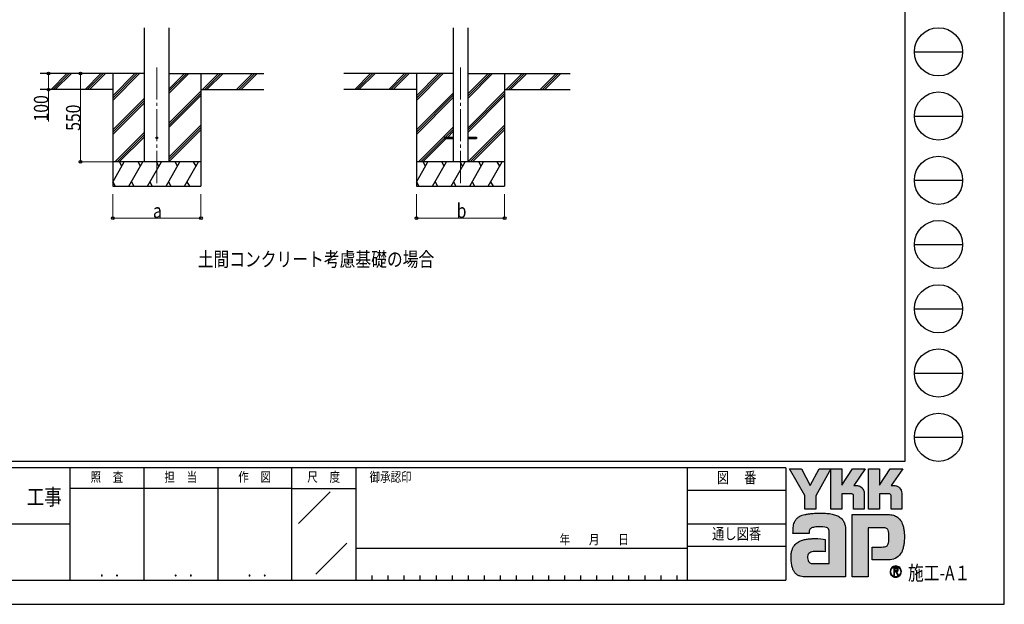
# Model space of a CAD drawing. Units: millimetres. Extents: x 0 to 16820, y 0 to 11880.
# Drawn here: x 10687 to 16820, y 0 to 3640 of the extents above; entities that cross this region are included whole.
import ezdxf
from ezdxf.enums import TextEntityAlignment as Align

# ---------------------------------------------------------------- set-up
doc = ezdxf.new("R2010")
doc.units = ezdxf.units.MM
doc.linetypes.add('YCENTER_1', pattern=[13, 10, -1, 1, -1])
for name, color, linetype, lineweight in [('USER1', 3, 'Continuous', 13), ('YKK_12', 2, 'Continuous', 13), ('YKK_13', 4, 'Continuous', 30), ('YKK_A1', 4, 'Continuous', 30), ('YKK_D', 6, 'Continuous', 13), ('YKK_ZWAK', 7, 'Continuous', 30)]:
    doc.layers.add(name, color=color, linetype=linetype, lineweight=lineweight)
doc.styles.add('text-b', font='extslim2.shx', dxfattribs={"width": 0.8, "bigfont": 'extfont2.shx'})

msp = doc.modelspace()

# ---------------------------------------------------------------- hatches: boundary and pattern name
at = {"layer": 'YKK_ZWAK', "linetype": 'ByBlock', "lineweight": -2}
h = msp.add_hatch(color=256, dxfattribs=at)
edge = h.paths.add_edge_path()
edge.add_arc((16143.399487277, 203.6881994240328), 35.21493784786903, 44.93442000000285, 90.08535600000255)
edge.add_arc((16143.40341178283, 203.6206039687862), 35.28253928181626, 90.09156552177431, 179.923629932956)
edge.add_arc((16143.18837936724, 203.5823410146006), 35.06757924688991, 179.8606450800951, 225.1439939985764)
edge.add_arc((16143.35657268901, 203.5784438876317), 35.18365945813672, 224.9453553885787, 269.9844512830166)
edge.add_arc((16143.35441614325, 203.7521655035175), 35.35738055106404, 269.9880223087077, 314.9377721061914)
edge.add_arc((16143.59258456127, 203.5239133535172), 35.02757998985611, 314.9257166602815, 360.2350799932708)
edge.add_arc((16143.67889014767, 203.7960022494289), 34.94121540115955, 359.7894949650353, 405.1328750314316)
edge.add_line((16168.32869554479, 228.5604046769911), (16168.32869335115, 228.5604034305476))
edge = h.paths.add_edge_path(flags=16)
edge.add_arc((16143.28725286921, 203.2512432437988), 31.21078992256272, 224.628219000001, 270.1097310000005, ccw=False)
edge.add_arc((16143.05446871742, 203.5340880625081), 31.24595150834518, 179.755127369646, 225.2972179378844, ccw=False)
edge.add_arc((16143.18233904782, 203.7342924052736), 31.37360730226228, 134.8007046283088, 180.1217460165476, ccw=False)
edge.add_arc((16143.27380989887, 203.9123075038885), 31.31232735794607, 89.86602478721397, 135.148996271344, ccw=False)
edge.add_arc((16143.41040325625, 203.6742190340885), 31.55039387633593, 45.03107645709707, 90.11509058956278, ccw=False)
edge.add_arc((16143.43146623658, 203.6640886975973), 31.54268300919079, 0.0064280881064178175, 45.071149570043985, ccw=False)
edge.add_arc((16143.2968666705, 203.7177957948476), 31.67732210325537, 270.09072013900766, 359.9092589945101, ccw=False)
edge.add_line((16143.34702341657, 172.0405133998218), (16143.34702671511, 172.0405105597093))
edge = h.paths.add_edge_path(flags=0)
edge.add_arc((16148.01632234525, 214.9945552343135), 6.705669108553133, -1.6106014017748862, 42.86139266983258, ccw=False)
edge.add_line((16154.71934225587, 214.8060817053191), (16154.44081543597, 212.6632027500646))
edge.add_line((16154.44081543597, 212.6632027500646), (16153.67397540691, 210.9739811803103))
edge.add_line((16153.67397540691, 210.9739811803103), (16152.52269653247, 209.6868581908914))
edge.add_line((16152.52269653248, 209.6868581908913), (16151.09225800175, 208.7502130181163))
edge.add_line((16151.09225800175, 208.7502130181163), (16149.48658056271, 208.1117456777186))
edge.add_line((16149.48658056271, 208.1117456777186), (16147.80890574273, 207.7191561854315))
edge.add_line((16147.80890574273, 207.7191561854315), (16146.16451273092, 207.5221822187131))
edge.add_line((16146.16451273092, 207.5221822187131), (16144.65732227523, 207.4678445727219))
edge.add_line((16144.65732227523, 207.4678445727219), (16140.68863645614, 207.4678445727219))
edge.add_line((16140.68863645614, 207.4678445727219), (16142.6916579315, 204.0608741690678))
edge.add_line((16142.6916579315, 204.0608741690678), (16155.78635139482, 181.5691640521212))
edge.add_line((16155.78635139482, 181.5691640521212), (16161.02789657126, 181.5691640521212))
edge.add_line((16161.02789657126, 181.5691640521212), (16148.40118608403, 203.2186406562028))
edge.add_line((16148.40118608403, 203.2186406562028), (16149.58302988434, 203.453650975115))
edge.add_line((16149.58302988434, 203.453650975115), (16150.71053603866, 203.7518288074923))
edge.add_line((16150.71053603866, 203.7518288074923), (16151.78030844412, 204.1124949327595))
edge.add_line((16151.78030844412, 204.1124949327594), (16152.79030943898, 204.5356493509167))
edge.add_line((16152.79030943898, 204.5356493509167), (16153.73578447923, 205.0212920619637))
edge.add_line((16153.73578447923, 205.0212920619637), (16154.61537512371, 205.5694230659009))
edge.add_line((16154.61537512371, 205.5694230659009), (16155.42500604898, 206.1786839215786))
edge.add_line((16155.42500604898, 206.1786839215786), (16156.16060193159, 206.8497538495704))
edge.add_arc((16148.14814197493, 214.4861220153004), 11.06858768405312, 316.3767372757107, 361.6565045120804)
edge.add_line((16159.21210401777, 214.8060864418912), (16159.16343609318, 215.9777991555334))
edge.add_line((16159.16343609318, 215.9777991555334), (16159.01672444901, 217.1073429715774))
edge.add_line((16159.01672444901, 217.1073429715774), (16158.77492192435, 218.1913790091037))
edge.add_line((16158.77492192435, 218.1913790091037), (16158.43734929863, 219.2244735035133))
edge.add_line((16158.43734929863, 219.2244735035133), (16158.00672345414, 220.2039095725063))
edge.add_line((16158.00672345414, 220.2039095725063), (16157.48236517033, 221.1242534514839))
edge.add_line((16157.48236517033, 221.1242534514839), (16156.86699132948, 221.9834674787211))
edge.add_line((16156.86699132948, 221.9834674787211), (16156.16060193159, 222.7761178896191))
edge.add_line((16156.16060193159, 222.7761178896191), (16155.23482428801, 223.5945786823631))
edge.add_line((16155.23482428801, 223.5945786823631), (16154.20648433763, 224.3077602859988))
edge.add_line((16154.20648433763, 224.3077602859988), (16153.08101584503, 224.9156627005265))
edge.add_line((16153.08101584503, 224.9156627005265), (16151.86317335425, 225.4155690436463))
edge.add_line((16151.86317335425, 225.4155690436463), (16150.55703218874, 225.8068000947834))
edge.add_line((16150.55703218874, 225.8068000947834), (16149.16734689251, 226.0873181922136))
edge.add_line((16149.16734689251, 226.0873181922136), (16147.6988720096, 226.2571233359364))
edge.add_line((16147.6988720096, 226.2571233359364), (16146.15500364287, 226.3141778642273))
edge.add_line((16146.15500364287, 226.3141778642274), (16130.99683807301, 226.3141778642274))
edge.add_line((16130.99683807301, 226.3141778642274), (16130.99683807301, 181.7185925785974))
edge.add_line((16130.99683807301, 181.7185925785974), (16135.57818085066, 181.7185925785974))
edge.add_line((16135.57818085066, 181.7185925785974), (16135.57818085066, 221.7654376741811))
edge.add_line((16135.57818085066, 221.7654376741811), (16146.15500364287, 221.7654376741811))
edge.add_line((16146.15500364287, 221.7654376741811), (16147.24719032729, 221.729438983712))
edge.add_line((16147.24719032729, 221.729438983712), (16148.2748510571, 221.6228013534539))
edge.add_line((16148.2748510571, 221.6228013534539), (16149.23526895, 221.4462040039823))
edge.add_line((16149.23526895, 221.4462040039823), (16150.12572712369, 221.2010053764466))
edge.add_line((16150.12572712369, 221.2010053764466), (16150.94350869585, 220.8885639119966))
edge.add_line((16150.94350869585, 220.8885639119966), (16151.68589678421, 220.5095588312072))
edge.add_line((16151.68589678421, 220.5095588312072), (16152.34949528588, 220.0646693546538))
edge.add_line((16152.34949528588, 220.0646693546538), (16152.93158731856, 219.5559331440612))
edge = h.paths.add_edge_path()
edge.add_arc((15676.73775350364, 91.88107842220734), 476.0057708328517, 87.51793533789117, 91.66438817798303, ccw=False)
edge.add_arc((15682.92134041253, 224.4477292593624), 343.2959778649573, 81.92630775827178, 87.59083149003902, ccw=False)
edge.add_arc((15701.17491946887, 349.5396313593281), 216.8808870909503, 73.67137372319672, 82.0594330221652, ccw=False)
edge.add_arc((15728.25205146907, 440.1644496122333), 122.2998401127142, 60.60528288235503, 73.90849856205972, ccw=False)
edge.add_arc((15739.33738164629, 462.270993023739), 97.60565544085199, 52.173471518694726, 59.905419987328685, ccw=False)
edge.add_arc((15749.25138777057, 475.1043851744466), 81.38894823858826, 43.55041761169451, 52.145605771503426, ccw=False)
edge.add_arc((15754.71300995188, 480.3827724559487), 73.79379397338407, 34.48659260316282, 43.5018201335609, ccw=False)
edge.add_arc((15754.75112018699, 480.4952640014029), 73.69872140141173, 25.589150532184817, 34.43128324084961, ccw=False)
edge.add_arc((15748.19368795666, 477.422731011089), 80.94005954757532, 17.430889992148195, 25.545905045019026, ccw=False)
edge.add_line((15825.41689638801, 501.6687475732773), (15828.25464343253, 490.1961257534731))
edge.add_line((15828.25464343253, 490.1961257534732), (15829.8623585333, 477.914459318291))
edge.add_line((15829.8623585333, 477.914459318291), (15830.36973630274, 464.8279165018627))
edge.add_line((15830.36973630274, 464.8279165018627), (15830.36973630274, 169.9999999999999))
edge.add_line((15830.36973630274, 170), (15589.10447511629, 170.0000000000003))
edge.add_arc((15588.11684577891, 355.8053858713078), 185.8080106736347, 263.6848746649659, 270.30454692996716, ccw=False)
edge.add_arc((15579.6021772885, 279.9825563878739), 109.5087610786469, 253.691018885623, 263.74909316651605, ccw=False)
edge.add_arc((15569.54478861177, 245.4377306443525), 73.5297031593504, 239.8785013092501, 253.6535482446689, ccw=False)
edge.add_arc((15564.0521511438, 235.4479581687692), 62.13307188849519, 223.6420534782413, 239.6366294170112, ccw=False)
edge.add_arc((15570.67110240099, 241.2702681884781), 70.94213755460252, 208.2977657543149, 223.355606159757, ccw=False)
edge.add_arc((15600.00857357452, 256.8840107280565), 104.1755364415345, 196.3102007627962, 208.2099283034402, ccw=False)
edge.add_arc((15667.38538805823, 276.7881614163957), 174.4307194631327, 187.8047148541562, 196.3697110093865, ccw=False)
edge.add_arc((15794.99393915911, 294.7369655096827), 303.2949251793369, 181.9094794174699, 187.8904176513079, ccw=False)
edge.add_arc((15686.26593163113, 293.0259162810603), 194.5796812158378, 174.5558801097798, 182.4727230497099, ccw=False)
edge.add_arc((15627.96370435989, 298.6098396946194), 136.0106720223482, 164.9753667854606, 174.5673877291292, ccw=False)
edge.add_arc((15594.91410577513, 307.4218944186303), 101.8065206956283, 153.891777935297, 164.9434116692619, ccw=False)
edge.add_arc((15579.85614583554, 314.6623356514075), 85.09881308811035, 142.0468818398376, 153.8077060405064, ccw=False)
edge.add_arc((15576.94991043456, 316.7439387774584), 81.52711556723438, 130.6022050713186, 141.944269337734, ccw=False)
edge.add_arc((15581.75034867161, 310.9731498106995), 89.0327763348201, 120.6072426230107, 130.5308147201121, ccw=False)
edge.add_arc((15591.23042250039, 294.8532020896161), 107.7336478493995, 112.58837614452091, 120.5816154340441, ccw=False)
edge.add_arc((15603.98676637615, 264.202425830641), 140.9329607695922, 106.6130308198974, 112.5902350136696, ccw=False)
edge.add_arc((15624.04826799697, 196.7726562127714), 211.2837652849732, 99.87193010640078, 106.59824860692831, ccw=False)
edge.add_arc((15635.28760308838, 133.4550168836817), 275.5909180068767, 94.78469170294778, 99.9171141639502, ccw=False)
edge.add_arc((15640.75895657595, 70.45866638303211), 338.8241696003185, 90.80098592879739, 94.81811646898808, ccw=False)
edge.add_arc((15641.59088241323, 23.54899083921381), 385.7409312984359, 87.57779436069058, 90.82713927416393, ccw=False)
edge.add_line((15657.89340207022, 408.9452725179793), (15676.81494483422, 407.6966362860414))
edge.add_line((15676.81494483422, 407.6966362860414), (15691.68987542433, 406.0291497746836))
edge.add_line((15691.68987542433, 406.0291497746836), (15701.42038938022, 404.4669424524338))
edge.add_line((15701.42038938023, 404.4669424524338), (15704.90750781172, 403.5343726031083))
edge.add_line((15704.90750781172, 403.5343726031083), (15704.90750781172, 327.0548150909368))
edge.add_line((15704.90750781172, 327.0548150909368), (15693.84436308789, 328.2223952591746))
edge.add_line((15693.84436308789, 328.2223952591746), (15681.71144595861, 328.8792015550944))
edge.add_line((15681.71144595861, 328.8792015550944), (15669.2925769673, 329.1332300501037))
edge.add_line((15669.2925769673, 329.1332300501037), (15657.37293509853, 329.0951936979098))
edge.add_line((15657.37293509853, 329.0951936979098), (15646.73634089573, 328.8751262316452))
edge.add_line((15646.73634089573, 328.875126231645), (15638.16729412291, 328.581702943292))
edge.add_line((15638.16729412291, 328.5817029432921), (15632.45029454405, 328.3249575659831))
edge.add_line((15632.45029454405, 328.3249575659831), (15630.37052114373, 328.2156030534257))
edge.add_line((15630.37052114373, 328.2156030534257), (15621.72404322537, 326.6357359962289))
edge.add_line((15621.72404322537, 326.6357359962289), (15614.26823897479, 324.1613354419004))
edge.add_line((15614.26823897479, 324.1613354419004), (15608.00446683314, 320.7754208760678))
edge.add_line((15608.00446683314, 320.7754208760678), (15602.93340602101, 316.4623702255088))
edge.add_line((15602.93340602101, 316.4623702255088), (15599.05369809722, 311.205882196426))
edge.add_line((15599.05369809722, 311.205882196426), (15596.36670150296, 304.9910139361717))
edge.add_line((15596.36670150296, 304.9910139361717), (15594.87173701762, 297.8007849303738))
edge.add_line((15594.87173701762, 297.8007849303738), (15594.57016308237, 289.6195731058096))
edge.add_line((15594.57016308237, 289.6195731058096), (15595.52446799009, 280.6226173708012))
edge.add_line((15595.52446799009, 280.6226173708012), (15597.43579468784, 273.1851520757427))
edge.add_line((15597.43579468784, 273.1851520757427), (15600.18527957499, 267.1652201204822))
edge.add_line((15600.18527957499, 267.1652201204822), (15603.65405905096, 262.4208644048673))
edge.add_line((15603.65405905096, 262.4208644048673), (15607.72123185341, 258.8101278287458))
edge.add_line((15607.72123185341, 258.8101278287458), (15612.26793438173, 256.1896948508155))
edge.add_line((15612.26793438173, 256.1896948508157), (15617.17462381475, 254.4189668120743))
edge.add_line((15617.17462381475, 254.4189668120743), (15622.32107811069, 253.3546281712197))
edge.add_line((15622.3210781107, 253.3546281712197), (15728.52468642126, 253.3546281712197))
edge.add_line((15728.52468642126, 253.3546281712197), (15728.52468642126, 449.8524612666622))
edge.add_line((15728.52468642126, 449.8524612666622), (15728.55525134713, 453.7484704842379))
edge.add_line((15728.55525134713, 453.7484704842379), (15728.35216439523, 457.5568602476528))
edge.add_line((15728.35216439524, 457.5568602476528), (15727.85361649327, 461.2266890137896))
edge.add_line((15727.85361649327, 461.2266890137898), (15726.99847778948, 464.7076944601068))
edge.add_line((15726.99847778948, 464.7076944601068), (15725.72493921156, 467.9509727052123))
edge.add_line((15725.72493921156, 467.9509727052124), (15723.97119168719, 470.9055822059891))
edge.add_line((15723.97119168719, 470.9055822059889), (15721.67474692348, 473.5226190810449))
edge.add_line((15721.67474692348, 473.5226190810449), (15718.77515428927, 475.7511417872627))
edge.add_line((15718.77515428927, 475.7511417872627), (15712.54670161752, 478.196335856871))
edge.add_line((15712.54670161752, 478.196335856871), (15702.58796954846, 480.2679586102891))
edge.add_line((15702.58796954846, 480.2679586102891), (15689.88246947455, 481.7962049037943))
edge.add_line((15689.88246947455, 481.7962049037943), (15675.41439200879, 482.6119488142385))
edge.add_line((15675.41439200879, 482.6119488142385), (15660.16724854363, 482.5467436390488))
edge.add_line((15660.16724854363, 482.5467436390488), (15645.12522969203, 481.4321426756453))
edge.add_arc((15659.13138099029, 356.0126950260003), 126.1990892317839, 96.37207465332192, 102.7534079932569)
edge.add_arc((15645.98047193534, 412.7422907832276), 67.96659947511844, 102.4978957058443, 112.8463169705322)
edge.add_line((15619.59171388474, 475.3768826056258), (15614.94542188795, 472.7598543754419))
edge.add_line((15614.94542188795, 472.7598543754419), (15611.31770479746, 469.5641215705788))
edge.add_line((15611.31770479746, 469.5641215705788), (15608.57569133663, 465.8331629527016))
edge.add_line((15608.57569133663, 465.8331629527017), (15606.58421661105, 461.6097694180283))
edge.add_line((15606.58421661105, 461.6097694180283), (15605.21083260861, 456.9380903039268))
edge.add_line((15605.21083260861, 456.9380903039268), (15604.32173287608, 451.8615957271901))
edge.add_line((15604.32173287608, 451.8615957271901), (15603.78175251904, 446.4223973634616))
edge.add_line((15603.78175251904, 446.4223973634616), (15603.45844352539, 440.6653237706841))
edge.add_line((15603.45844352539, 440.6653237706841), (15503.48872165118, 440.422162804873))
edge.add_line((15503.48872165118, 440.422162804873), (15503.78010727782, 454.0948729774321))
edge.add_line((15503.78010727782, 454.0948729774321), (15504.33570970808, 469.4561254991693))
edge.add_arc((15685.60931662624, 459.0830902238871), 181.5701529049936, 171.5562215410652, 176.7249302595971, ccw=False)
edge.add_arc((15624.08214752364, 468.2663814442284), 119.3614581918395, 163.4838524863008, 171.5798233267276, ccw=False)
edge.add_arc((15593.21063199865, 477.42460266926), 87.1601621831037, 152.2125045740734, 163.4864976584933, ccw=False)
edge.add_arc((15579.87320257805, 484.3214633177732), 72.14559017840395, 138.0385215069419, 152.1201504079557, ccw=False)
edge.add_arc((15579.86283353276, 483.9840628161502), 72.36393547977583, 122.60462867217839, 137.8343845030835, ccw=False)
edge.add_arc((15589.43060669455, 468.5081948717244), 90.55686155975668, 108.37420791968111, 122.4280899168763, ccw=False)
edge.add_arc((15604.58541358654, 414.6155723061978), 146.5022361068463, 100.9315937394664, 107.3549899713762, ccw=False)
edge.add_arc((15654.10635446697, 174.3650297475074), 391.7962248386313, 97.86054447666328, 101.37937906247248, ccw=False)
edge.add_arc((15677.35580623086, 12.83760899513385), 554.9863615644339, 94.9020122383061, 97.95760039022957, ccw=False)
edge.add_arc((15678.93920323687, -0.0909110329691032), 568.0030940048421, 91.61689723320723, 94.94970856324022, ccw=False)
edge = h.paths.add_edge_path()
edge.add_arc((16036.81052256617, 389.7661399052822), 157.9484849826364, 339.22498221091587, 347.3145741352372, ccw=False)
edge.add_arc((16110.71939079918, 361.1483913250733), 78.69630786652918, 326.2325061058077, 339.6193101912123, ccw=False)
edge.add_arc((16080.8263501661, 383.426994513881), 115.9450245673217, 318.6736738685102, 325.2911172618525, ccw=False)
edge.add_arc((16092.45692978384, 373.2260658785985), 100.4747666966207, 311.5703269329227, 318.6624294560623, ccw=False)
edge.add_line((16159.12584037369, 298.0566897770042), (16149.89954667224, 290.8856402574065))
edge.add_line((16149.89954667224, 290.8856402574065), (16140.28857553754, 285.2481094858098))
edge.add_line((16140.28857553754, 285.2481094858098), (16130.36584215895, 281.0410172449339))
edge.add_line((16130.36584215895, 281.0410172449339), (16120.20198547628, 278.1624804485452))
edge.add_line((16120.20198547628, 278.1624804485452), (16109.86968209104, 276.5106160104097))
edge.add_line((16109.86968209104, 276.5106160104098), (16099.43957094301, 275.9821824031446))
edge.add_line((16099.43957094301, 275.9821824031446), (15996.71900574049, 275.9821824031446))
edge.add_line((15996.71900574049, 275.9821824031446), (15996.71900574049, 356.6742659207911))
edge.add_line((15996.71900574049, 356.6742659207911), (16054.64293636721, 356.6742659207911))
edge.add_line((16054.64293636721, 356.6742659207911), (16065.32300068679, 356.8230152266923))
edge.add_line((16065.32300068679, 356.8230152266923), (16074.71322513466, 357.7324915764716))
edge.add_line((16074.71322513466, 357.7324915764716), (16082.77217725575, 360.0961791770915))
edge.add_arc((16073.43787779971, 381.1436390909965), 23.02443734735765, 293.9167198020605, 314.0937636770703)
edge.add_arc((16070.29935749076, 383.9142018996773), 27.20010884153852, 314.7809858171797, 333.9292818603019)
edge.add_arc((16050.09841360743, 393.7229856600477), 49.65646434674932, 334.0067642612878, 347.3498910530277)
edge.add_arc((15994.99337251719, 406.483963741817), 106.2191675917199, 347.1430841970991, 355.4000769567)
edge.add_arc((15874.40558429804, 416.8472779650742), 227.2506094143029, 355.2339044354762, 360.2919344246406)
edge.add_line((16101.65324386544, 418.0051641029053), (16101.52817421079, 430.7364774069248))
edge.add_line((16101.52817421079, 430.7364774069249), (16100.92095101684, 442.2044375933873))
edge.add_line((16100.92095101684, 442.2044375933873), (16099.48439950095, 452.2752410572987))
edge.add_line((16099.48439950095, 452.2752410572989), (16096.87347561106, 460.8144021248349))
edge.add_arc((16071.4245231801, 450.1921234306371), 27.57683782616908, 22.65543833575849, 39.38165319252862)
edge.add_arc((16075.30463581139, 453.1588121021343), 22.69607014855348, 39.80779662169855, 59.7537818176739)
edge.add_arc((16072.54070516068, 447.9671130227382), 28.57416096053954, 60.2099075952312, 77.92418213913811)
edge.add_arc((16068.28325094098, 427.9788139467322), 49.01083922405799, 77.94572257653994, 90.63794058773097)
edge.add_line((16067.73756750943, 476.9866152750817), (15972.38796630674, 476.9866440129896))
edge.add_line((15972.38796630674, 476.9866440129896), (15972.38796630674, 169.9999999999999))
edge.add_line((15972.38796630674, 170), (15872.46035610817, 170))
edge.add_line((15872.46035610817, 170), (15872.46035610817, 558.4170402955431))
edge.add_line((15872.46035610817, 558.4170402955431), (16104.70488883956, 558.4170402955427))
edge.add_arc((16100.90944717997, 451.5738064262059), 106.9106262307409, 78.73197638228368, 87.96551099663088, ccw=False)
edge.add_arc((16104.04446690415, 467.6045492771183), 90.57633341719563, 69.0303397675134, 78.69541395760581, ccw=False)
edge.add_arc((16106.96698546316, 475.3978826837513), 82.25328186661787, 59.39483710465089, 68.98849810507397, ccw=False)
edge.add_arc((16108.31787389477, 477.7722534023173), 79.52192056900864, 50.30120407773393, 59.36159834971329, ccw=False)
edge.add_arc((16107.82564932045, 477.2137578224683), 80.26604658545997, 42.05209438652213, 50.28551138205171, ccw=False)
edge.add_line((16167.42608911663, 530.9764382854225), (16173.94395502339, 522.7511679080072))
edge.add_line((16173.94395502339, 522.7511679080072), (16178.82619251571, 514.7818729028091))
edge.add_line((16178.82619251571, 514.7818729028093), (16182.23248369879, 507.5699088386098))
edge.add_arc((16068.18442497409, 454.3766538722458), 125.8430851210698, 14.762666767432506, 25.004857483356773, ccw=False)
edge.add_arc((15991.0036949989, 433.3409055964379), 205.8373952449593, 7.913901303101682, 14.95041339176612, ccw=False)
edge.add_arc((15913.91286769494, 422.1315659807926), 283.7377928347938, 2.5437612488565833, 8.012513468652287, ccw=False)
edge.add_arc((15869.72547016941, 419.8076043285123), 327.984989951329, -2.235807907604226, 2.606741948428123, ccw=False)
edge.add_arc((15882.33921911376, 418.9964129561125), 315.3493578498372, 352.8936963416039, 357.82205712252266, ccw=False)
edge.add_arc((15948.29939877867, 410.4145686513921), 248.8344513271763, 347.15165836895227, 352.9756549716377, ccw=False)
edge = h.paths.add_edge_path()
edge.add_arc((15899.63187327294, 689.6217633742347), 49.95496114745611, 78.2679820538109, 90.11215451062168, ccw=False)
edge.add_arc((15900.34790096808, 693.2577927282944), 46.24931357235142, 66.19963222081822, 78.22058292401289, ccw=False)
edge.add_line((15919.0118655456, 735.5739295104092), (15927.09821759357, 730.955282059137))
edge.add_line((15927.09821759357, 730.955282059137), (15933.94544020904, 724.932633221577))
edge.add_line((15933.94544020904, 724.932633221577), (15939.45052296854, 717.7627808330258))
edge.add_line((15939.45052296854, 717.7627808330258), (15943.51090356524, 709.7011118296422))
edge.add_line((15943.51090356524, 709.7011118296422), (15946.02198203061, 701.0050508093104))
edge.add_line((15946.02198203061, 701.0050508093104), (15946.88255449899, 691.9299847081897))
edge.add_line((15946.88255449899, 691.9299847081897), (15946.88255449899, 591.5635980182449))
edge.add_line((15946.88255449899, 591.5635980182449), (15880.82088216451, 591.5635980182449))
edge.add_line((15880.82088216451, 591.5635980182449), (15880.8208821645, 677.1807099244276))
edge.add_arc((15871.44855510735, 677.4133375381801), 9.375213601451847, 358.5781712163345, 452.1682981404213)
edge.add_line((15871.09384475163, 686.7818385194679), (15807.53909511892, 686.7821719710892))
edge.add_line((15807.53909511892, 686.7821719710892), (15807.53909511892, 591.806758984056))
edge.add_line((15807.53909511892, 591.8067589840562), (15739.8282752286, 591.8067589840562))
edge.add_line((15739.82827522859, 591.8067589840562), (15739.82827522859, 844.0000000000003))
edge.add_line((15739.82827522859, 844.0000000000003), (15807.53909511892, 844.0000000000003))
edge.add_line((15807.53909511892, 844.0000000000003), (15807.53909511892, 740.8304699974799))
edge.add_line((15807.53909511892, 740.8304699974799), (15874.13803092815, 844.0000000000003))
edge.add_line((15874.13803092815, 844.0000000000003), (15953.67747713021, 844.0000000000003))
edge.add_line((15953.67747713021, 844.0000000000003), (15882.31856353214, 739.5766288162308))
edge.add_line((15882.31856353214, 739.5766288162308), (15884.84798095304, 739.5766288162308))
edge.add_line((15884.84798095304, 739.5766288162308), (15887.63889829526, 739.5766288162308))
edge.add_line((15887.63889829526, 739.5766288162308), (15890.5052091213, 739.5766288162308))
edge.add_line((15890.5052091213, 739.5766288162308), (15893.26420309651, 739.5766288162308))
edge.add_line((15893.26420309651, 739.5766288162308), (15895.73045300394, 739.5766288162308))
edge.add_line((15895.73045300394, 739.5766288162308), (15897.72056928837, 739.5766288162308))
edge.add_line((15897.72056928837, 739.5766288162308), (15899.04980395344, 739.5766288162308))
edge.add_line((15899.04980395344, 739.5766288162308), (15899.53408822332, 739.5766288162308))
h.paths.add_polyline_path([(15482.0396151167, 844.0000000000003), (15555.66237089088, 844.0000000000003), (15610.94277504012, 739.8007716059446), (15666.07782598634, 844.0000000000003), (15739.75288174478, 844.0000000000003), (15645.34325949663, 676.0199219619387), (15645.34325949663, 591.732044720818), (15578.19415502175, 591.732044720818), (15578.19415502175, 678.2851225792009)])
edge = h.paths.add_edge_path()
edge.add_arc((16133.55764561048, 689.532598762752), 50.04411938618627, 78.2785069830033, 90.10825959996419, ccw=False)
edge.add_arc((16134.24750478781, 693.0421307728082), 46.4676398626674, 66.2482987955566, 78.2322632326792, ccw=False)
edge.add_line((16152.96345577454, 735.5739392585618), (16161.07340434978, 730.955282059137))
edge.add_line((16161.07340434978, 730.955282059137), (16167.94847500883, 724.932633221577))
edge.add_line((16167.94847500883, 724.932633221577), (16173.48072659131, 717.7627808330258))
edge.add_line((16173.48072659131, 717.7627808330258), (16177.56487990814, 709.7011118296422))
edge.add_line((16177.56487990813, 709.7011118296422), (16180.09361810845, 701.0050508093104))
edge.add_line((16180.09361810846, 701.0050508093104), (16180.95962434144, 691.9299847081897))
edge.add_line((16180.95962434144, 691.9299847081897), (16180.95962434144, 591.732044720818))
edge.add_line((16180.95962434144, 591.732044720818), (16114.7478442599, 591.732044720818))
edge.add_line((16114.7478442599, 591.732044720818), (16114.7478442599, 677.1807099244273))
edge.add_arc((16105.41936133301, 677.457669583832), 9.33259344288302, 358.2994062850051, 452.4345457850627)
edge.add_line((16105.02293091644, 686.7818394286469), (16041.5394130364, 686.7821719710892))
edge.add_line((16041.5394130364, 686.7821719710892), (16041.5394130364, 591.732044720818))
edge.add_line((16041.5394130364, 591.732044720818), (15973.79191523504, 591.732044720818))
edge.add_line((15973.79191523504, 591.732044720818), (15973.79191523504, 844.0000000000001))
edge.add_line((15973.79191523504, 844.0000000000003), (16041.5394130364, 844.0000000000003))
edge.add_line((16041.5394130364, 844.0000000000003), (16041.5394130364, 740.8304699974799))
edge.add_line((16041.5394130364, 740.8304699974799), (16108.06499302355, 844.0000000000003))
edge.add_line((16108.06499302355, 844.0000000000003), (16187.60511844618, 844.0000000000003))
edge.add_line((16187.60511844618, 844.0000000000003), (16116.24552562754, 739.5766288162308))
edge.add_line((16116.24552562754, 739.5766288162308), (16118.80211187143, 739.5766288162308))
edge.add_line((16118.80211187143, 739.5766288162308), (16121.605255184, 739.5766288162308))
edge.add_line((16121.605255184, 739.5766288162308), (16124.47360367177, 739.5766288162308))
edge.add_line((16124.47360367177, 739.5766288162308), (16127.22716388238, 739.5766288162308))
edge.add_line((16127.22716388238, 739.5766288162308), (16129.68322548119, 739.5766288162308))
edge.add_line((16129.68322548119, 739.5766288162308), (16131.66247423641, 739.5766288162308))
edge.add_line((16131.66247423641, 739.5766288162308), (16132.982879034, 739.5766288162308))
edge.add_line((16132.98287903401, 739.5766288162308), (16133.46308798045, 739.5766288162308))

# ---------------------------------------------------------------- linework, layer by layer
at = {"layer": 'YKK_12', "linetype": 'YCENTER_1', "ltscale": 20}
for p, q in [((11541.05043757, 3342.71401982), (11541.05043757, 2599.39190116)), ((13432.62083331, 3342.71401982), (13432.62083331, 2599.39190096))]:
    msp.add_line(p, q, dxfattribs=at)
at = {"layer": 'YKK_13', "ltscale": 20}
for p, q in [((13332.62083331, 2908.97679162), (13332.62083331, 2899.97679162)), ((13332.62083331, 2908.97679162), (13387.42083331, 2908.97679162)), ((13332.62083331, 2899.97679162), (13387.42083331, 2899.97679162)), ((13477.82083331, 2908.97679162), (13532.62083331, 2908.97679162)), ((13477.82083331, 2899.97679162), (13532.62083331, 2899.97679162)), ((13532.62083331, 2908.97679162), (13532.62083331, 2899.97679162))]:
    msp.add_line(p, q, dxfattribs=at)
msp.add_circle((11541.05043757, 2904.47679318), 5, dxfattribs=at)
at = {"layer": 'YKK_A1', "ltscale": 20}
for p, q in [((11463.30044076, 2754.47679318), (11463.300423, 3589.82781913)), ((11618.80044076, 2754.47679318), (11618.80042308, 3589.82781913)), ((13387.42083331, 3589.82781893), (13387.42083331, 2754.47679162)), ((13477.82083331, 3589.82781893), (13477.82083331, 2754.47679162))]:
    msp.add_line(p, q, dxfattribs=at)
at = {"layer": 'YKK_A1'}
for p, q in [((11463.30042906, 3304.47680001), (10815.0997157, 3304.47679182)), ((11266.05043757, 3304.47679182), (11266.05043757, 2604.47726484)), ((11618.80044608, 3304.47680001), (12206.67011144, 3304.47679258)), ((11816.05043757, 3304.47679182), (11816.05043757, 2604.47726484)), ((13387.42083331, 3304.47680023), (12706.67011144, 3304.47679162)), ((13157.62083331, 3304.47679162), (13157.62083331, 2604.47726464)), ((13477.82083331, 3304.47680023), (14115.82695092, 3304.47679216)), ((13707.62083331, 3304.47679162), (13707.62083331, 2604.47726464)), ((11266.05043757, 3204.47679752), (10815.0997157, 3204.47679182)), ((11816.05043757, 3204.47679752), (12206.67011144, 3204.47679258)), ((13157.62083331, 3204.47679732), (12706.67011144, 3204.47679162)), ((13707.62083331, 3204.47679732), (14115.82695092, 3204.47679216))]:
    msp.add_line(p, q, dxfattribs=at)
at = {"layer": 'YKK_A1', "linetype": 'Continuous'}
for p, q in [((10881.78609477, 3205.88031842), (10980.38363879, 3304.47679718)), ((10894.52475081, 3204.47679282), (10994.52582167, 3304.47679718)), ((10908.66721928, 3204.476793), (11008.66808981, 3304.47679718)), ((11093.91826617, 3205.88031573), (11192.51581019, 3304.4767945)), ((11106.65692758, 3204.4767955), (11206.65799307, 3304.4767945)), ((11120.79939604, 3204.47679568), (11220.80026121, 3304.4767945)), ((11266.05043757, 3137.59624255), (11432.93243262, 3304.47679182)), ((11266.05043757, 3151.73869386), (11418.79016447, 3304.47679182)), ((11266.05043757, 3165.88074522), (11404.6479816, 3304.47679182)), ((11618.80043171, 3181.97802627), (11741.30025989, 3304.47679318)), ((11618.80043141, 3196.12060073), (11727.15777947, 3304.47679318)), ((11618.80043111, 3210.26266038), (11713.01558182, 3304.47679318)), ((11825.14690676, 3204.47679741), (11925.14798592, 3304.47679614)), ((11839.28910339, 3204.47679723), (11939.29016862, 3304.47679596)), ((11853.43157149, 3204.47679705), (11953.43243658, 3304.47679578)), ((12037.27953226, 3204.47679472), (12137.28061142, 3304.47679346)), ((12051.42169935, 3204.47679454), (12151.42276458, 3304.47679328)), ((12065.56374289, 3204.47679437), (12165.56460799, 3304.4767931)), ((12773.35649051, 3205.88031822), (12871.95403453, 3304.47679698)), ((12786.09514655, 3204.47679262), (12886.09621741, 3304.47679698)), ((12800.23761501, 3204.4767928), (12900.23848555, 3304.47679698)), ((12985.48866191, 3205.88031553), (13084.08620593, 3304.4767943)), ((12998.22732332, 3204.47679531), (13098.22838881, 3304.4767943)), ((13012.36979178, 3204.47679548), (13112.37065695, 3304.4767943)), ((13157.62083331, 3137.59624235), (13324.50282835, 3304.47679162)), ((13157.62083331, 3151.73869366), (13310.36056021, 3304.47679162)), ((13157.62083331, 3165.88074502), (13296.21837733, 3304.47679162)), ((13477.82083331, 3149.42831393), (13632.87065563, 3304.47679298)), ((13477.82083331, 3163.57095384), (13618.72817521, 3304.47679298)), ((13477.82083331, 3177.71301831), (13604.58597756, 3304.47679298)), ((13716.7173025, 3204.47679721), (13816.71838166, 3304.47679594)), ((13730.85949913, 3204.47679703), (13830.86056436, 3304.47679576)), ((13745.00196723, 3204.47679685), (13845.00283232, 3304.47679558)), ((13928.849928, 3204.47679452), (14028.85100716, 3304.47679326)), ((13942.99209508, 3204.47679434), (14042.99316031, 3304.47679308)), ((13957.13413863, 3204.47679417), (14057.13500372, 3304.4767929)), ((11618.8004356, 2998.13255563), (11816.05043757, 3195.38042649)), ((13477.82083331, 2965.58290907), (13707.62083331, 3195.3804263)), ((11266.05043757, 2953.75040893), (11463.30043233, 3150.99827258)), ((11266.05043757, 2939.60835758), (11463.30043263, 3136.85624899)), ((11618.8004359, 2983.99048121), (11816.05043757, 3181.23837925)), ((11618.8004362, 2969.84769448), (11816.05043757, 3167.09598698)), ((13157.62083331, 2953.75040873), (13387.42083331, 3183.54792595)), ((13157.62083331, 2939.60835738), (13387.42083331, 3169.4059066)), ((13157.62083331, 2925.46590607), (13387.42083331, 3155.2639152)), ((13477.82083331, 2951.44082983), (13707.62083331, 3181.23837905)), ((13477.82083331, 2937.29797765), (13707.62083331, 3167.09598678)), ((11266.05043757, 2925.46590627), (11463.30043293, 3122.71419275)), ((11618.80044009, 2786.00222383), (11816.05043757, 2983.25009021)), ((11618.80044039, 2771.86014942), (11816.05043757, 2969.10804296)), ((11618.80044069, 2757.71736268), (11816.05043757, 2954.9656507)), ((13170.47893111, 2754.47679162), (13387.42083331, 2971.41696024)), ((13339.1224247, 2908.97679162), (13387.42083331, 2957.27484192)), ((13478.8450632, 2754.47679162), (13707.62083331, 2983.25009001)), ((13492.98729313, 2754.47679162), (13707.62083331, 2969.10804277)), ((13507.13023749, 2754.47679162), (13707.62083331, 2954.9656505)), ((11278.90853537, 2754.47679182), (11463.30043684, 2938.86721981)), ((11293.05088277, 2754.47679182), (11463.30043714, 2924.72508316)), ((11307.19426511, 2754.47679182), (11463.30043744, 2910.5824238)), ((13184.62127851, 2754.47679162), (13332.62083331, 2902.47524846)), ((13198.76466084, 2754.47679162), (13344.26516448, 2899.97679162)), ((13353.26519564, 2908.97679162), (13387.42083331, 2943.13231107)), ((11266.05043757, 2629.02716771), (11338.47952522, 2754.4772801)), ((11367.34675049, 2604.47775312), (11453.94953369, 2754.4772801)), ((11482.81696533, 2604.47775312), (11569.41974853, 2754.4772801)), ((11598.28669189, 2604.47726484), (11684.8894751, 2754.47679182)), ((11713.75690674, 2604.47726484), (11800.35968994, 2754.47679182)), ((13157.62083331, 2629.02716751), (13230.04992095, 2754.4772799)), ((13258.91714622, 2604.47775292), (13345.51992943, 2754.4772799)), ((13374.38736107, 2604.47775292), (13460.99014427, 2754.4772799)), ((13489.85708763, 2604.47726464), (13576.45987083, 2754.47679162)), ((13605.32730247, 2604.47726464), (13691.93008568, 2754.47679162)), ((11266.05043757, 2604.47726484), (11816.05043757, 2604.47726484)), ((11266.87604736, 2630.45747419), (11281.8750708, 2604.4782414)), ((11382.34577393, 2630.45698591), (11397.34479736, 2604.47775312)), ((11497.81574463, 2630.45640608), (11512.81452393, 2604.47775312)), ((11613.28644775, 2630.45779463), (11628.28620361, 2604.47726484)), ((11728.75593018, 2630.45649763), (11743.75495361, 2604.47726484)), ((13157.62083331, 2604.47726464), (13707.62083331, 2604.47726464)), ((13158.4464431, 2630.45747399), (13173.44546654, 2604.4782412)), ((13273.91616966, 2630.45698571), (13288.9151931, 2604.47775292)), ((13389.38614037, 2630.45640588), (13404.38491966, 2604.47775292)), ((13504.85684349, 2630.45779443), (13519.85659935, 2604.47726464)), ((13620.32632591, 2630.45649743), (13635.32534935, 2604.47726464))]:
    msp.add_line(p, q, dxfattribs=at)
at = {"layer": 'YKK_A1', "linetype": 'Continuous', "ltscale": 0.5}
for p, q in [((11816.05043757, 2754.47679182), (11266.05043757, 2754.47679182)), ((11323.47806037, 2728.49415632), (11308.47635139, 2754.47679182)), ((11438.94904541, 2728.49615522), (11423.94855713, 2754.47776838)), ((11554.41828369, 2728.49415632), (11539.41657471, 2754.47679182)), ((11669.88874268, 2728.49493452), (11654.88752197, 2754.4772801)), ((11785.3592964, 2728.49550285), (11770.35871338, 2754.4772801)), ((13707.62083331, 2754.47679162), (13157.62083331, 2754.47679162)), ((13215.04845611, 2728.49415612), (13200.04674713, 2754.47679162)), ((13330.51944115, 2728.49615502), (13315.51895287, 2754.47776818)), ((13445.98867943, 2728.49415612), (13430.98697044, 2754.47679162)), ((13561.45913841, 2728.49493432), (13546.45791771, 2754.4772799)), ((13676.92969213, 2728.49550265), (13661.92910912, 2754.4772799))]:
    msp.add_line(p, q, dxfattribs=at)
at = {"layer": 'YKK_D'}
for p, q in [((10857.05043757, 3304.4767934), (10867.05043757, 3304.4767934)), ((10866.05043757, 3304.4767934), (10866.05043757, 3204.47679342)), ((11066.05043757, 3304.47679547), (11066.05043757, 2754.47679182)), ((10857.05043757, 3204.47679342), (10867.05043757, 3204.47679342)), ((10866.05043757, 3204.47679342), (10866.05043757, 3005.27679342)), ((11265.05043757, 2754.47679182), (11065.05043757, 2754.47679182)), ((11266.05043757, 2554.47726621), (11266.05043757, 2403.47726484)), ((11816.05043757, 2554.47726621), (11816.05043757, 2403.47726484)), ((13157.62083331, 2554.47726601), (13157.62083331, 2403.47726484)), ((13707.62083331, 2554.47726601), (13707.62083331, 2403.47726484)), ((11266.05043757, 2404.47726484), (11816.05043757, 2404.47726484)), ((13157.62083331, 2404.47726484), (13707.62083331, 2404.47726484))]:
    msp.add_line(p, q, dxfattribs=at)
at = {"layer": 'YKK_D', "linetype": 'ByBlock', "lineweight": -2}
for centre, radius in [((10866.05043757, 3304.4767934), 8.500000000000002), ((11066.05043757, 3304.47679547), 8.500000000000002), ((10866.05043757, 3204.47679342), 8.5), ((11066.05043757, 2754.47679182), 8.5), ((11266.05043757, 2404.47726484), 8.5), ((11816.05043757, 2404.47726484), 8.5), ((13157.62083331, 2404.47726484), 8.5), ((13707.62083331, 2404.47726484), 8.5)]:
    msp.add_circle(centre, radius, dxfattribs=at)
at = {"layer": 'YKK_ZWAK'}
for p, q in [((16820, 0), (16820, 11880)), ((16200.03961512, 11490), (16200.03961512, 890)), ((16260.03961512, 3440), (16560.03961512, 3440)), ((16260.03961512, 3040), (16560.03961512, 3040)), ((16260.03961512, 2640), (16560.03961512, 2640)), ((16260.03961512, 2240), (16560.03961512, 2240)), ((16260.03961512, 1840), (16560.03961512, 1840)), ((16260.03961512, 1440), (16560.03961512, 1440)), ((16260.03961512, 1040), (16560.03961512, 1040)), ((16200.03961512, 890), (600.03961512, 890)), ((11000.03961512, 850), (8400.03961512, 850)), ((12380.03961512, 850), (11000.03961512, 850)), ((11000.03961512, 850), (11000.03961512, 150)), ((11460.03961512, 850), (11460.03961512, 150)), ((11920.03961512, 850), (11920.03961512, 150)), ((12380.03961512, 850), (12380.03961512, 150)), ((12780.03961512, 850), (12380.03961512, 850)), ((14845.03961512, 850), (12780.03961512, 850)), ((12780.03961512, 850), (12780.03961512, 150)), ((14845.03961512, 850), (14845.03961512, 150)), ((15460.03961512, 850), (14845.03961512, 850)), ((15460.03961512, 850), (15460.03961512, 150)), ((12380.03961512, 720), (11000.03961512, 720)), ((12380.03961512, 720), (12780.03961512, 720)), ((12424.20913675, 503.41759211), (12620.07456743, 699.28302279)), ((14845.03961512, 710), (15460.03961512, 710)), ((8400.03961512, 500), (11000.03961512, 500)), ((14845.03961512, 500), (15460.03961512, 500)), ((12531.34350535, 188.02309365), (12723.78389244, 380.46348074)), ((12780.03961512, 350), (14845.03961512, 350)), ((15460.03961512, 360), (14845.03961512, 360)), ((8400.03961512, 150), (11000.03961512, 150)), ((11000.03961512, 150), (12380.03961512, 150)), ((12380.03961512, 150), (12780.03961512, 150)), ((12780.03961512, 150), (14845.03961512, 150)), ((12880.03961512, 180), (12880.03961512, 150)), ((12980.03961512, 180), (12980.03961512, 150)), ((13080.03961512, 180), (13080.03961512, 150)), ((13180.03961512, 180), (13180.03961512, 150)), ((13280.03961512, 180), (13280.03961512, 150)), ((13380.03961512, 180), (13380.03961512, 150)), ((13480.03961512, 180), (13480.03961512, 150)), ((13580.03961512, 180), (13580.03961512, 150)), ((13680.03961512, 180), (13680.03961512, 150)), ((13780.03961512, 180), (13780.03961512, 150)), ((13880.03961512, 180), (13880.03961512, 150)), ((13980.03961512, 180), (13980.03961512, 150)), ((14080.03961512, 180), (14080.03961512, 150)), ((14180.03961512, 180), (14180.03961512, 150)), ((14280.03961512, 180), (14280.03961512, 150)), ((14380.03961512, 180), (14380.03961512, 150)), ((14480.03961512, 180), (14480.03961512, 150)), ((14580.03961512, 180), (14580.03961512, 150)), ((14680.03961512, 180), (14680.03961512, 150)), ((14780.03961512, 180), (14780.03961512, 150)), ((14845.03961512, 150), (15460.03961512, 150)), ((0, 0), (16820, 0))]:
    msp.add_line(p, q, dxfattribs=at)
at = {"layer": 'YKK_ZWAK', "linetype": 'ByBlock', "lineweight": -2}
msp.add_lwpolyline([(15482.03961512, 844), (15555.66237089, 844), (15610.94277504, 739.80077161), (15666.07782599, 844), (15739.75288174, 844), (15645.3432595, 676.01992196), (15645.3432595, 591.73204472), (15578.19415502, 591.73204472), (15578.19415502, 678.28512258)], close=True, dxfattribs=at)
for points in [[(15899.53408822, 739.57662882, -0.05172601), (15909.7894389, 738.53313223, -0.05249945), (15919.01186555, 735.57392951), (15927.09821759, 730.95528206), (15933.94544021, 724.93263322), (15939.45052297, 717.76278083), (15943.51090357, 709.70111183), (15946.02198203, 701.00505081), (15946.8825545, 691.92998471), (15946.8825545, 591.56359802), (15880.82088216, 591.56359802), (15880.82088216, 677.18070992, 0.4326875), (15871.09384475, 686.78183852), (15807.53909512, 686.78217197), (15807.53909512, 591.80675898), (15739.82827523, 591.80675898), (15739.82827523, 844), (15807.53909512, 844), (15807.53909512, 740.83047), (15874.13803093, 844), (15953.67747713, 844), (15882.31856353, 739.57662882), (15884.84798095, 739.57662882), (15887.6388983, 739.57662882), (15890.50520912, 739.57662882), (15893.2642031, 739.57662882), (15895.730453, 739.57662882), (15897.72056929, 739.57662882), (15899.04980395, 739.57662882)], [(16133.46308798, 739.57662882, -0.05166292), (16143.72433922, 738.53313168, -0.05233762), (16152.96345577, 735.57393926), (16161.07340435, 730.95528206), (16167.94847501, 724.93263322), (16173.48072659, 717.76278083), (16177.56487991, 709.70111183), (16180.09361811, 701.00505081), (16180.95962434, 691.92998471), (16180.95962434, 591.73204472), (16114.74784426, 591.73204472), (16114.74784426, 677.18070992, 0.43551369), (16105.02293092, 686.78183943), (16041.53941304, 686.78217197), (16041.53941304, 591.73204472), (15973.79191524, 591.73204472), (15973.79191524, 844), (16041.53941304, 844), (16041.53941304, 740.83047), (16108.06499302, 844), (16187.60511845, 844), (16116.24552563, 739.57662882), (16118.80211187, 739.57662882), (16121.60525518, 739.57662882), (16124.47360367, 739.57662882), (16127.22716388, 739.57662882), (16129.68322548, 739.57662882), (16131.66247424, 739.57662882), (16132.98287903, 739.57662882)], [(15662.91218092, 567.68602523, -0.01809429), (15697.35197, 567.44027342, -0.02472118), (15731.13610731, 564.34104292, -0.03661616), (15762.15015986, 557.67261588, -0.05811151), (15788.27967755, 546.71929464, -0.0337498), (15799.19627888, 539.36688394, -0.03752118), (15808.23952315, 531.18076862, -0.03935665), (15815.53818715, 522.16580547, -0.03860024), (15821.22105309, 512.32684512, -0.03542324), (15825.41689639, 501.66874757), (15828.25464343, 490.19612575), (15829.86235853, 477.91445932), (15830.3697363, 464.8279165), (15830.3697363, 170), (15589.10447512, 170, -0.0288918), (15567.67857778, 171.12486705, -0.04391483), (15548.85023856, 174.88028706, -0.06017746), (15532.64498602, 181.83724468, -0.06990303), (15519.08859028, 192.56676396, -0.06579693), (15508.20684541, 207.63987301, -0.05196907), (15500.02554954, 227.62760463, -0.03738925), (15494.57047807, 253.1009755, -0.02610269), (15491.86742855, 284.63101664, -0.03455749), (15492.56395995, 311.4866451, -0.04187754), (15496.60263023, 333.86847137, -0.04825926), (15503.49547101, 352.22368985, -0.05136137), (15512.75451905, 366.99950859, -0.04952953), (15523.89178334, 378.64309646, -0.04332683), (15536.41929137, 387.6016726, -0.03489123), (15549.84906446, 394.32240378, -0.02608639), (15563.69314332, 399.25250311, -0.02935753), (15587.82441381, 404.92803534, -0.02239816), (15612.30012444, 408.08555035, -0.01752983), (15636.0224026, 409.24972731, -0.01417889), (15657.89340207, 408.94527252), (15676.81494483, 407.69663629), (15691.68987542, 406.02914977), (15701.42038938, 404.46694245), (15704.90750781, 403.5343726), (15704.90750781, 327.05481509), (15693.84436309, 328.22239526), (15681.71144596, 328.87920156), (15669.29257697, 329.13323005), (15657.3729351, 329.0951937), (15646.7363409, 328.87512623), (15638.16729412, 328.58170294), (15632.45029454, 328.32495757), (15630.37052114, 328.21560305), (15621.72404323, 326.635736), (15614.26823897, 324.16133544), (15608.00446683, 320.77542088), (15602.93340602, 316.46237023), (15599.0536981, 311.2058822), (15596.3667015, 304.99101394), (15594.87173702, 297.80078493), (15594.57016308, 289.61957311), (15595.52446799, 280.62261737), (15597.43579469, 273.18515208), (15600.18527958, 267.16522012), (15603.65405905, 262.4208644), (15607.72123185, 258.81012783), (15612.26793438, 256.18969485), (15617.17462381, 254.41896681), (15622.32107811, 253.35462817), (15728.52468642, 253.35462817), (15728.52468642, 449.85246127), (15728.55525135, 453.74847048), (15728.3521644, 457.55686025), (15727.85361649, 461.22668901), (15726.99847779, 464.70769446), (15725.72493921, 467.95097271), (15723.97119169, 470.90558221), (15721.67474692, 473.52261908), (15718.77515429, 475.75114179), (15712.54670162, 478.19633586), (15702.58796955, 480.26795861), (15689.88246947, 481.7962049), (15675.41439201, 482.61194881), (15660.16724854, 482.54674364), (15645.12522969, 481.43214268, 0.02785102), (15631.27224442, 479.0983507, 0.04518422), (15619.59171388, 475.37688261), (15614.94542189, 472.75985438), (15611.3177048, 469.56412157), (15608.57569134, 465.83316295), (15606.58421661, 461.60976942), (15605.21083261, 456.9380903), (15604.32173288, 451.86159573), (15603.78175252, 446.42239736), (15603.45844353, 440.66532377), (15503.48872165, 440.4221628), (15503.78010728, 454.09487298), (15504.33570971, 469.4561255, -0.02255657), (15506.00730695, 485.74464582, -0.03534004), (15509.64558445, 502.19911983, -0.04923179), (15516.1015408, 518.0581101, -0.06152013), (15526.2261362, 532.56022835, -0.06655033), (15540.87033439, 544.94408389, -0.06139861), (15560.88510417, 554.44828715, -0.02803469), (15576.80318651, 558.45942182, -0.01535502), (15600.52335455, 562.47988893, -0.01333331), (15629.93115888, 565.79399457, -0.01454316)], [(16190.90355357, 355.08096, -0.03531217), (16184.4892637, 333.74191901, -0.05847747), (16176.13962708, 317.40708868, -0.02888207), (16167.89651836, 306.86307003, -0.03095502), (16159.12584037, 298.05668978), (16149.89954667, 290.88564026), (16140.28857554, 285.24810949), (16130.36584216, 281.04101724), (16120.20198548, 278.16248045), (16109.86968209, 276.51061601), (16099.43957094, 275.9821824), (15996.71900574, 275.9821824), (15996.71900574, 356.67426592), (16054.64293637, 356.67426592), (16065.32300069, 356.82301523), (16074.71322513, 357.73249158), (16082.77217726, 360.09617918, 0.08826713), (16089.45907861, 364.60744123, 0.08374516), (16094.73191771, 371.96029366, 0.05828624), (16098.54949748, 382.84838574, 0.03604352), (16100.8704067, 397.96544297, 0.0220734), (16101.65324387, 418.0051641), (16101.52817421, 430.73647741), (16100.92095102, 442.20443759), (16099.4843995, 452.27524106), (16096.87347561, 460.81440212, 0.07311173), (16092.73967548, 467.68915938, 0.08725118), (16086.73703123, 472.76523796, 0.07744739), (16078.51858717, 475.90897412, 0.05543693), (16067.73756751, 476.98661528), (15972.38796631, 476.98664401), (15972.38796631, 170), (15872.46035611, 170), (15872.46035611, 558.4170403), (16104.70488884, 558.4170403, -0.04031071), (16121.79965947, 556.42360867, -0.04219686), (16136.45934013, 552.18201773, -0.04188471), (16148.843692, 546.19296604, -0.03955404), (16159.11263174, 538.95745118, -0.03594052), (16167.42608912, 530.97643829), (16173.94395502, 522.75116791), (16178.82619252, 514.7818729), (16182.2324837, 507.56990884, -0.04471976), (16189.87338313, 486.4434519, -0.03071223), (16194.88071276, 461.68159913, -0.02386646), (16197.37106947, 434.72453743, -0.02113275), (16197.46077505, 407.01215328, -0.02150735), (16195.2661683, 379.9843383, -0.02541745)], [(16168.32869335, 228.56040343, 0.1995971), (16143.34702608, 238.9030982, 0.41335534), (16108.12090384, 203.66763237, 0.20019794), (16118.45425239, 178.72357844, 0.19908971), (16143.34702468, 168.39478573, 0.19868444), (16168.32869135, 178.72358309, 0.20031601), (16178.61986973, 203.6676283, 0.20047039), (16168.32869554, 228.56040468)], [(16143.34702672, 172.04051056, -0.2010974), (16121.07515356, 181.32554937, -0.20137243), (16111.80880257, 203.66762765, -0.20036901), (16121.07514828, 225.99581417, -0.20019623), (16143.34702772, 235.22454926, -0.19929348), (16165.70779706, 225.99581358, -0.19920596), (16174.97414905, 203.66762751, -0.41328625), (16143.34702342, 172.0405134)], [(16152.93158732, 219.55593314, -0.19651844), (16154.71934226, 214.80608171), (16154.44081544, 212.66320275), (16153.67397541, 210.97398118), (16152.52269653, 209.68685819), (16151.092258, 208.75021302), (16149.48658056, 208.11174568), (16147.80890574, 207.71915619), (16146.16451273, 207.52218222), (16144.65732228, 207.46784457), (16140.68863646, 207.46784457), (16142.69165793, 204.06087417), (16155.78635139, 181.56916405), (16161.02789657, 181.56916405), (16148.40118608, 203.21864066), (16149.58302988, 203.45365098), (16150.71053604, 203.75182881), (16151.78030844, 204.11249493), (16152.79030944, 204.53564935), (16153.73578448, 205.02129206), (16154.61537512, 205.56942307), (16155.42500605, 206.17868392), (16156.16060193, 206.84975385, 0.20018169), (16159.21210402, 214.80608644), (16159.16343609, 215.97779916), (16159.01672445, 217.10734297), (16158.77492192, 218.19137901), (16158.4373493, 219.2244735), (16158.00672345, 220.20390957), (16157.48236517, 221.12425345), (16156.86699133, 221.98346748), (16156.16060193, 222.77611789), (16155.23482429, 223.59457868), (16154.20648434, 224.30776029), (16153.08101585, 224.9156627), (16151.86317335, 225.41556904), (16150.55703219, 225.80680009), (16149.16734689, 226.08731819), (16147.69887201, 226.25712334), (16146.15500364, 226.31417786), (16130.99683807, 226.31417786), (16130.99683807, 181.71859258), (16135.57818085, 181.71859258), (16135.57818085, 221.76543767), (16146.15500364, 221.76543767), (16147.24719033, 221.72943898), (16148.27485106, 221.62280135), (16149.23526895, 221.446204), (16150.12572712, 221.20100538), (16150.9435087, 220.88856391), (16151.68589678, 220.50955883), (16152.34949529, 220.06466935)]]:
    msp.add_lwpolyline(points, format="xyb", close=True, dxfattribs=at)
at = {"layer": 'YKK_ZWAK'}
for centre in [(16410.03961512, 3440), (16410.03961512, 3040), (16410.03961512, 2640), (16410.03961512, 2240), (16410.03961512, 1840), (16410.03961512, 1440), (16410.03961512, 1040)]:
    msp.add_circle(centre, 150, dxfattribs=at)

# ---------------------------------------------------------------- texts
at = {"layer": 'USER1', "style": 'text-b', "width": 0.8}
msp.add_text('土間コンクリート考慮基礎の場合', height=90, dxfattribs=at).set_placement((11795.4586247, 2103.42741961))
at = {"layer": 'YKK_D', "style": 'text-b', "width": 0.8}
for s, p in [('100', (10865.05043757, 3006.27679342)), ('550', (11065.05043757, 2947.87679364))]:
    msp.add_text(s, height=90, rotation=90, dxfattribs=at).set_placement(p)
for s, p in [('a', (11517.05043757, 2405.47726484)), ('b', (13408.62083331, 2405.47726484))]:
    msp.add_text(s, height=90, dxfattribs=at).set_placement(p)
at = {"layer": 'YKK_ZWAK', "style": 'text-b', "width": 0.8}
for s, height, p in [('照     査', 60, (11230.03961512, 785)), ('担     当', 60, (11690.03961512, 785)), ('作     図', 60, (12150.03961512, 785)), ('尺     度', 60, (12580.03961512, 785)), ('御承認印', 60, (12997.07629331, 785)), ('図\u3000 番', 70, (15152.53961512, 780)), ('工事', 100, (10840, 655.07)), ('通し図番', 70, (15152.53961512, 430))]:
    msp.add_text(s, height=height, dxfattribs=at).set_placement(p, align=Align.MIDDLE)
for s, height, p in [('年        月        日', 60, (14049.81378252, 373.57079336)), ('施工-A１', 90, (16220.03961512, 150)), ('． ．', 70.70000172, (11180, 171.29649162)), ('． ．', 70.70000172, (11640, 171.29649162)), ('． ．', 70.70000172, (12100, 171.29649162))]:
    msp.add_text(s, height=height, dxfattribs=at).set_placement(p)

doc.saveas('drawing.dxf')
